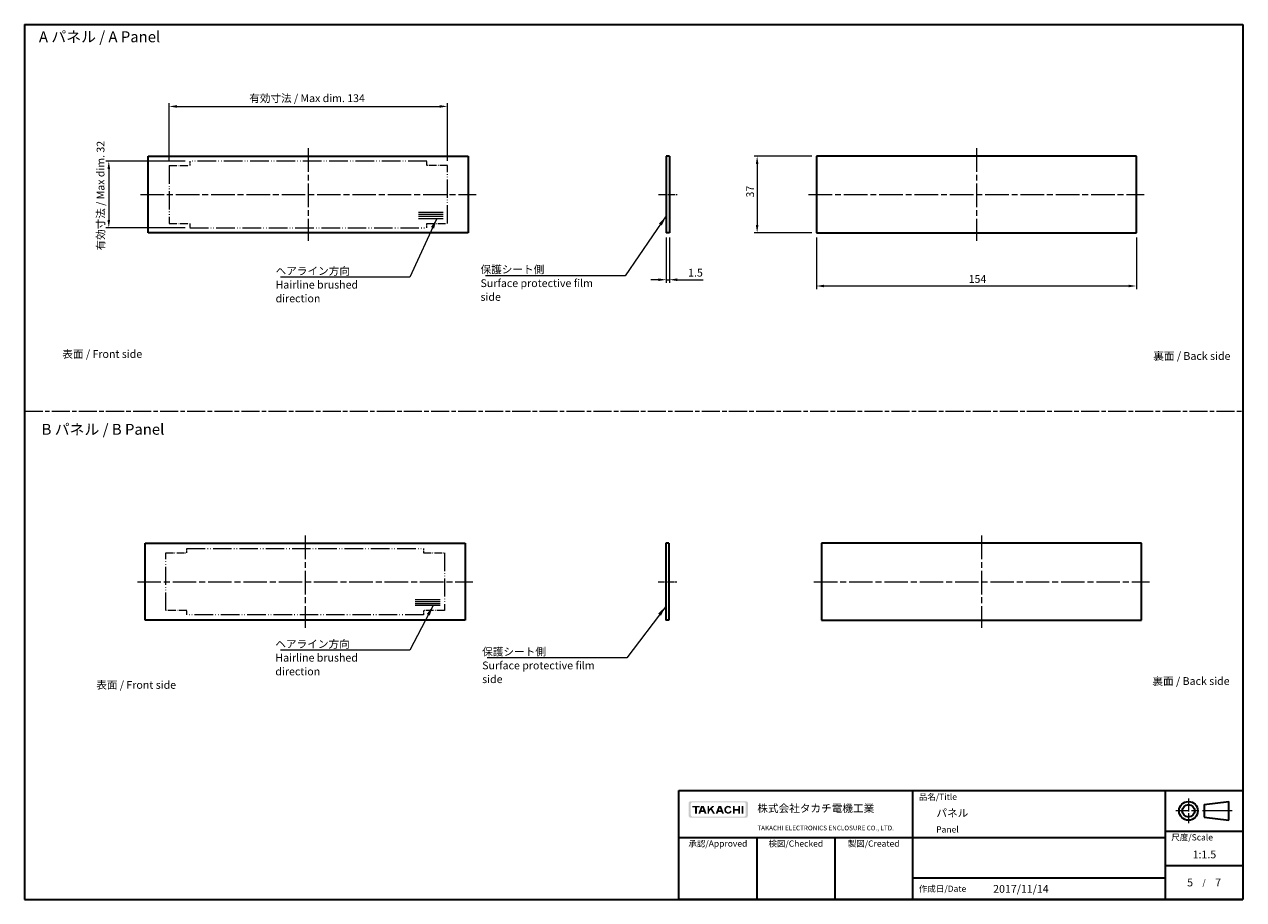
# Model space of a CAD drawing. Units: millimetres. Extents: x -25 to 4727, y -10 to 692.
# Drawn here: x 2947 to 3534, y -10 to 411 of the extents above; entities that cross this region are included whole.
import ezdxf
from ezdxf.enums import TextEntityAlignment as Align

# ---------------------------------------------------------------- set-up
doc = ezdxf.new("R2010")
doc.units = ezdxf.units.MM
doc.header["$LTSCALE"] = 2
doc.linetypes.add('CHAIN', pattern=[0.35429999999999995, 0.2362, -0.0295, 0.0591, -0.0295])
doc.linetypes.add('LONG_DASH_DOUBLE_DOT', pattern=[0.3345, 0.2362, -0.0295, 0.0049, -0.0295, 0.0049, -0.0295])
doc.layers.get('Defpoints').update_dxf_attribs({"lineweight": 25})
for name, color, linetype, lineweight in [('Border (ISO)', 7, 'Continuous', 35), ('Centerline (ISO)', 131, 'Continuous', 18), ('Dimension (ISO)', 7, 'Continuous', 18), ('Dimension (ISO) @ 1', 7, 'Continuous', 18), ('Hatch (ISO)', 1, 'Continuous', 18), ('Sketch Geometry (ISO)', 7, 'Continuous', 18), ('Symbol (ISO)', 7, 'Continuous', 18), ('Title (ISO)', 7, 'Continuous', 35), ('Visible (ISO)', 7, 'Continuous', 35)]:
    doc.layers.add(name, color=color, linetype=linetype, lineweight=lineweight)
doc.styles.add('Note Text (TK)', font='txt')
doc.styles.add('文字スタイル67', font='arial.ttf')
doc.dimstyles.new('Default - Method 1b (TK)', dxfattribs={"dimscale": 2, "dimtxt": 2.5, "dimasz": 2.5, "dimexe": 1, "dimexo": 1.499999999999999, "dimgap": 1, "dimtad": 1, "dimtoh": 1, "dimrnd": 1e-08, "dimdsep": 46, "dimtxsty": 'Note Text (TK)', "dimcen": 0.09, "dimdle": 5, "dimclrd": 100, "dimclre": 100, "dimclrt": 7, "dimadec": 1, "dimazin": 1, "dimtfac": 1, "dimtmove": 0, "dimatfit": 3, "dimfxl": 1, "dimtolj": 1, "dimlwd": -1, "dimlwe": -1, "dimarcsym": 0})
doc.dimstyles.new('Default - Method 1b (TK)$7', dxfattribs={"dimscale": 2, "dimtxt": 2.5, "dimasz": 2.5, "dimexe": 1, "dimexo": 1.499999999999999, "dimgap": 1, "dimtad": 1, "dimtoh": 1, "dimrnd": 1e-08, "dimdsep": 46, "dimtxsty": 'Note Text (TK)', "dimcen": 0.09, "dimdle": 5, "dimclrd": 100, "dimclre": 100, "dimclrt": 7, "dimadec": 1, "dimazin": 1, "dimtfac": 1, "dimtmove": 0, "dimatfit": 3, "dimfxl": 1, "dimtolj": 1, "dimlwd": -1, "dimlwe": -1, "dimarcsym": 0})

# ---------------------------------------------------------------- blocks, each defined once
blk = doc.blocks.new('図面枠 tk図枠')
at = {"layer": 'Border (ISO)'}
for p, q in [((14.49999999999999, 289), (405.4999999999999, 289)), ((14.49999999999999, 289), (14.50000000000001, 8.000000000000007)), ((405.4999999999999, 289), (405.4999999999999, 8.000000000000007)), ((14.50000000000001, 8.000000000000007), (405.4999999999999, 8.000000000000007))]:
    blk.add_line(p, q, dxfattribs=at)
blk = doc.blocks.new('表題欄 tk表題欄')
at = {"layer": 'Hatch (ISO)'}
h = blk.add_hatch(color=256, dxfattribs=at)
edge = h.paths.add_edge_path(flags=0)
edge.add_arc((95.57537688673352, 236.2990653650367), 0.5958259999999996, 269.9999999999897, 360)
edge.add_line((96.17120288673351, 236.2990653650368), (96.17120288673348, 239.7107813650365))
edge.add_arc((95.5753768867335, 239.7107813650366), 0.5958259999999996, 0, 90.0000000000068)
edge.add_line((95.57537688673342, 240.3066073650366), (79.13710888673356, 240.3066073650366))
edge.add_arc((79.13710888673353, 239.7107813650366), 0.5958259999999996, 89.99999999999744, 180)
edge.add_line((78.54128288673353, 239.7107813650365), (78.54128288673331, 236.2990653650368))
edge.add_arc((79.13710888673332, 236.2990653650365), 0.5958259999999996, 180, 270.0000000000231)
edge.add_line((79.13710888673356, 235.7032393650365), (95.57537688673342, 235.7032393650367))
edge = h.paths.add_edge_path()
edge.add_line((77.83935088673357, 239.9556413650366), (77.83935088673357, 236.0542053650368))
edge.add_arc((78.54128288673346, 236.0542053650367), 0.7019319999998935, 180, 270.0000000000087)
edge.add_line((78.54128288673357, 235.3522733650368), (96.17120288673352, 235.3522733650368))
edge.add_arc((96.17120288673351, 236.0542053650367), 0.7019319999998921, 270, 360)
edge.add_line((96.8731348867334, 236.0542053650368), (96.87313488673352, 239.9556413650366))
edge.add_arc((96.1712028867336, 239.9556413650367), 0.7019319999998921, 0, 90.00000000000873)
edge.add_line((96.17120288673348, 240.6575733650367), (78.54128288673357, 240.6575733650366))
edge.add_arc((78.54128288673357, 239.9556413650366), 0.7019319999999984, 90, 180)
for points in [[(79.07181288673355, 239.1476033650369), (79.07181288673355, 238.6578833650367), (79.92066088673353, 238.6578833650367), (79.92066088673353, 236.6581933650368), (80.50832488673353, 236.6581933650368), (80.50832488673353, 238.6578833650367), (81.35717288673355, 238.6578833650367), (81.35717288673355, 239.1476033650369)], [(85.68407849525303, 236.6581933650368), (84.9434673993943, 237.8918698287545), (84.41792288673358, 237.3246628822781), (84.41792288673358, 236.6581933650368), (83.89555488673355, 236.6581933650368), (83.89555488673355, 239.1476033650369), (84.41792288673358, 239.1476033650369), (84.41792288673358, 238.0993979968839), (85.38913556809511, 239.1476033650369), (86.10696490847272, 239.1476033650369), (85.31925422435492, 238.2974470774499), (86.30334488673353, 236.6581933650368)], [(92.09142939614459, 239.1476033650369), (92.09142939614459, 236.6581933650368), (92.60971639614465, 236.6581933650368), (92.60971639614465, 237.6580383650368), (93.76872039614462, 237.6580383650368), (93.76872039614462, 236.6581933650368), (94.28700739614459, 236.6581933650368), (94.28700739614459, 239.1476033650369), (93.76872039614462, 239.1476033650369), (93.76872039614462, 238.1477583650367), (92.60971639614465, 238.1477583650367), (92.60971639614465, 239.1476033650369)], [(94.84202339614467, 239.1476033650369), (94.84202339614467, 236.6581933650368), (95.36439139614473, 236.6581933650368), (95.36439139614473, 239.1476033650369)]]:
    blk.add_hatch(color=256, dxfattribs=at).paths.add_polyline_path(points)
h = blk.add_hatch(color=256, dxfattribs=at)
h.paths.add_polyline_path([(82.59020695886475, 237.7110913650368), (81.95242681460243, 237.7110913650368), (82.27131688673356, 238.5794973650367)], flags=0)
h.paths.add_polyline_path([(82.77903014574996, 237.1968853650368), (81.76360362771717, 237.1968853650368), (81.56578886050404, 236.6581933650368), (80.94907288673355, 236.6581933650368), (81.86321688673357, 239.1476033650369), (82.67941688673353, 239.1476033650369), (83.59356088673351, 236.6581933650368), (82.97684491296302, 236.6581933650368)])
h = blk.add_hatch(color=256, dxfattribs=at)
h.paths.add_polyline_path([(87.52707281460246, 237.7110913650368), (88.16485295886469, 237.7110913650368), (87.84596288673359, 238.5794973650367)], flags=0)
h.paths.add_polyline_path([(87.14043486050403, 236.6581933650368), (87.3382496277172, 237.1968853650368), (88.35367614574989, 237.1968853650368), (88.551490912963, 236.6581933650368), (89.16820688673343, 236.6581933650368), (88.25406288673352, 239.1476033650369), (87.43786288673356, 239.1476033650369), (86.52371888673358, 236.6581933650368)])
h = blk.add_hatch(color=256, dxfattribs=at)
edge = h.paths.add_edge_path()
edge.add_arc((90.52309888673334, 237.9028983650369), 1.273272000000011, 38.55054079078439, 336.5820184016556)
edge.add_line((91.69149139614446, 237.3968543650369), (91.17255542714857, 237.6216113977801))
edge.add_ellipse((90.52309888673352, 237.9028983650369), major_axis=(0, -0.7998759999999119), ratio=0.8673469387756529, start_angle=128.5505407907963, end_angle=426.582018401653, ccw=False)
edge.add_line((91.09381514418376, 238.3576891122095), (91.51887237036831, 238.6964075050431))
at = {"layer": 'Title (ISO)'}
for p, q in [((74.70882392282105, 244.052739026017), (255.7088239228211, 244.052739026017)), ((74.70882392282105, 209.052739026017), (74.70882392282105, 244.052739026017)), ((149.7088239228211, 244.052739026017), (149.7088239228211, 209.052739026017)), ((230.7088239228211, 244.052739026017), (230.7088239228211, 209.052739026017)), ((255.7088239228211, 244.052739026017), (255.7088239228211, 209.052739026017)), ((243.2088239228211, 239.552739026017), (251.2088239228211, 240.5527390260171)), ((243.2088239228211, 239.552739026017), (243.2088239228211, 235.552739026017)), ((251.2088239228211, 234.552739026017), (251.2088239228211, 240.5527390260171)), ((243.2088239228211, 235.552739026017), (251.2088239228211, 234.552739026017)), ((230.7088239228211, 231.052739026017), (255.7088239228211, 231.052739026017)), ((74.70882392282105, 229.052739026017), (230.7088239228211, 229.052739026017)), ((99.70882392282108, 229.052739026017), (99.70882392282108, 209.052739026017)), ((124.708823922821, 229.052739026017), (124.708823922821, 209.052739026017)), ((230.7088239228211, 220.052739026017), (255.7088239228211, 220.052739026017)), ((149.7088239228211, 216.052739026017), (230.7088239228211, 216.052739026017)), ((255.7088239228211, 209.052739026017), (74.70882392282105, 209.052739026017))]:
    blk.add_line(p, q, dxfattribs=at)
at = {"layer": 'Title (ISO)', "color": 4, "linetype": 'CHAIN', "lineweight": 18, "ltscale": 8.889559745788574}
blk.add_line((238.2088239228211, 241.552739026017), (238.2088239228211, 233.552739026017), dxfattribs=at)
at = {"layer": 'Title (ISO)', "color": 4, "linetype": 'CHAIN', "lineweight": 18, "ltscale": 20.00163269042969}
blk.add_line((252.2088239228211, 237.552739026017), (234.2088239228211, 237.552739026017), dxfattribs=at)
at = {"layer": 'Title (ISO)'}
for radius in [3, 2]:
    blk.add_circle((238.2088239228211, 237.552739026017), radius, dxfattribs=at)
at = {"layer": 'Title (ISO)', "color": 1, "char_height": 2.000000029802322, "line_spacing_factor": 1.5, "style": 'Note Text (TK)'}
for s, insert, attachment_point in [('\\fＭＳ Ｐゴシック|b0|i0;\\H2.0000;品名/Title', (151.708823922821, 242.052739026017), 4), ('\\fＭＳ Ｐゴシック|b0|i0;\\H2.0000;承認/Approved', (87.20882392282108, 227.052739026017), 5), ('\\fＭＳ Ｐゴシック|b0|i0;\\H2.0000;検図/Checked', (112.208823922821, 227.052739026017), 5), ('\\fＭＳ Ｐゴシック|b0|i0;\\H2.0000;製図/Created', (137.2088239228211, 227.052739026017), 5), ('\\fＭＳ Ｐゴシック|b0|i0;\\H2.0000;尺度/Scale', (232.7088239228211, 229.052739026017), 4), ('\\fＭＳ Ｐゴシック|b0|i0;\\H2.0000;作成日/Date', (151.708823922821, 212.552739026017), 4)]:
    blk.add_mtext(s, dxfattribs=dict(at, insert=insert, attachment_point=attachment_point))
at = {"layer": 'Title (ISO)', "color": 7, "line_spacing_factor": 1.5, "style": 'Note Text (TK)'}
for s, insert, char_height, attachment_point in [('株式会社タカチ電機工業', (99.87313488673345, 238.052739026017), 2.5, 4), ('\\fArial|b0|i0;\\H1.4986;TAKACHI ELECTRONICS ENCLOSURE CO., LTD.', (99.87313488673342, 232.052739026017), 1.49859994649887, 4), ('\\fＭＳ Ｐゴシック|b0|i0;\\H2.0000;/', (243.2088239228211, 214.552739026017), 2.000000029802322, 5)]:
    blk.add_mtext(s, dxfattribs=dict(at, insert=insert, char_height=char_height, attachment_point=attachment_point))
at = {"layer": 'Title (ISO)', "color": 7}
for tag, p, height, style in [('<品名>_001', (157.3679148268321, 235.7743298974317), 2.5, 'Note Text (TK)'), ('<Title>_001', (157.7088239228211, 230.5527390052951), 2.000000029802322, '文字スタイル67'), ('<ページ_No.>_001', (238.0980284456275, 213.302739026017), 2.5, 'Note Text (TK)'), ('<総ページ数>_001', (246.7855284409709, 213.302739026017), 2.5, 'Note Text (TK)'), ('作成日_001', (175.5468918326507, 211.2601253517655), 2.5, 'Note Text (TK)')]:
    blk.add_attdef(tag, p, '', height=height, dxfattribs=dict(at, style=style))
at = {"layer": 'Title (ISO)', "color": 7, "style": 'Note Text (TK)'}
blk.add_attdef('<尺度>', text='', height=2.5, dxfattribs=at).set_placement((243.2088239228211, 223.5527390260171), align=Align.MIDDLE_CENTER)
blk = doc.blocks.new('*D117')
at = {"layer": 'Defpoints', "color": 0}
for p in [(3256.347087774172, 310.6549374245654), (3257.847087774172, 310.6549374245654), (3257.847087774172, 288.1060298346163)]:
    blk.add_point(p, dxfattribs=at)
at = {"layer": 'Dimension (ISO)', "color": 100}
for p, q in [((3256.347087774172, 308.4049374245654), (3256.347087774172, 286.6060298346162)), ((3257.847087774172, 308.4049374245654), (3257.847087774172, 286.6060298346162)), ((3252.597087774172, 288.1060298346163), (3248.847087774172, 288.1060298346163)), ((3256.347087774172, 288.1060298346163), (3257.847087774172, 288.1060298346163)), ((3261.597087774172, 288.1060298346163), (3274.057315131989, 288.1060298346163))]:
    blk.add_line(p, q, dxfattribs=at)
for points in [[(3252.597087774172, 288.7310298346163), (3252.597087774172, 287.4810298346162), (3256.347087774172, 288.1060298346163)], [(3261.597087774172, 288.7310298346163), (3261.597087774172, 287.4810298346162), (3257.847087774172, 288.1060298346163)]]:
    blk.add_solid(points, dxfattribs=at)
at = {"layer": 'Dimension (ISO)', "color": 7, "insert": (3266.847087859261, 291.4810298346163), "char_height": 3.75, "attachment_point": 4, "style": 'Note Text (TK)'}
blk.add_mtext('\\A1;1.5', dxfattribs=at)
blk = doc.blocks.new('*D118')
at = {"layer": 'Defpoints', "color": 0}
for p in [(3328.57557946188, 310.6549374245654), (3482.57557946188, 310.6549374245653), (3482.57557946188, 285.0884497201246)]:
    blk.add_point(p, dxfattribs=at)
at = {"layer": 'Dimension (ISO)', "color": 100}
for p, q in [((3328.57557946188, 308.4049374245654), (3328.57557946188, 283.5884497201245)), ((3482.57557946188, 308.4049374245653), (3482.57557946188, 283.5884497201245)), ((3332.32557946188, 285.0884497201246), (3478.82557946188, 285.0884497201246))]:
    blk.add_line(p, q, dxfattribs=at)
for points in [[(3332.32557946188, 285.7134497201246), (3332.32557946188, 284.4634497201246), (3328.57557946188, 285.0884497201246)], [(3478.82557946188, 285.7134497201246), (3478.82557946188, 284.4634497201246), (3482.57557946188, 285.0884497201246)]]:
    blk.add_solid(points, dxfattribs=at)
at = {"layer": 'Dimension (ISO)', "color": 7, "insert": (3401.857539689153, 288.4634497201246), "char_height": 3.75, "attachment_point": 4, "style": 'Note Text (TK)'}
blk.add_mtext('\\A1;154', dxfattribs=at)
blk = doc.blocks.new('*D119')
at = {"layer": 'Defpoints', "color": 0}
for p in [(3328.57557946188, 347.6549374245654), (3300.075579461881, 310.6549374245654), (3328.57557946188, 310.6549374245654)]:
    blk.add_point(p, dxfattribs=at)
at = {"layer": 'Dimension (ISO)', "color": 100}
for p, q in [((3326.325579461881, 347.6549374245654), (3298.575579461881, 347.6549374245654)), ((3300.075579461881, 343.9049374245654), (3300.075579461881, 314.4049374245654)), ((3326.325579461881, 310.6549374245654), (3298.575579461881, 310.6549374245654))]:
    blk.add_line(p, q, dxfattribs=at)
for points in [[(3299.45057946188, 343.9049374245654), (3300.700579461881, 343.9049374245654), (3300.075579461881, 347.6549374245654)], [(3299.45057946188, 314.4049374245654), (3300.700579461881, 314.4049374245654), (3300.075579461881, 310.6549374245654)]]:
    blk.add_solid(points, dxfattribs=at)
at = {"layer": 'Dimension (ISO)', "color": 7, "insert": (3296.700579461881, 327.6981166859485), "char_height": 3.75, "attachment_point": 4, "rotation": 90, "style": 'Note Text (TK)'}
blk.add_mtext('\\A1;37', dxfattribs=at)
blk = doc.blocks.new('*D120')
at = {"layer": 'Defpoints', "color": 0}
for p in [(3151.036703721544, 371.5549374245654), (3017.036703721544, 343.0549374245654), (3151.036703721544, 343.0549374245654)]:
    blk.add_point(p, dxfattribs=at)
at = {"layer": 'Dimension (ISO)', "color": 100}
for p, q in [((3017.036703721544, 345.3049374245654), (3017.036703721544, 373.0549374245654)), ((3020.786703721544, 371.5549374245654), (3147.286703721544, 371.5549374245654)), ((3151.036703721544, 345.3049374245654), (3151.036703721544, 373.0549374245654))]:
    blk.add_line(p, q, dxfattribs=at)
for points in [[(3020.786703721544, 372.1799374245654), (3020.786703721544, 370.9299374245654), (3017.036703721544, 371.5549374245654)], [(3147.286703721544, 372.1799374245654), (3147.286703721544, 370.9299374245654), (3151.036703721544, 371.5549374245654)]]:
    blk.add_solid(points, dxfattribs=at)
at = {"layer": 'Dimension (ISO)', "color": 7, "insert": (3055.662024744271, 375.5140056063835), "char_height": 3.75, "attachment_point": 4, "style": 'Note Text (TK)'}
blk.add_mtext('\\A1;\\fＭＳ Ｐゴシック|b0|i0;\\H3.7310;有効寸法 / Max dim. 134', dxfattribs=at)
blk = doc.blocks.new('*D121')
at = {"layer": 'Defpoints', "color": 0}
for p in [(3027.036703721544, 345.1549374245654), (2988.036703721544, 313.1549374245654), (3027.036703721544, 313.1549374245654)]:
    blk.add_point(p, dxfattribs=at)
at = {"layer": 'Dimension (ISO)', "color": 100}
for p, q in [((3024.786703721544, 345.1549374245654), (2986.536703721544, 345.1549374245654)), ((2988.036703721544, 341.4049374245654), (2988.036703721544, 316.9049374245654)), ((3024.786703721544, 313.1549374245654), (2986.536703721544, 313.1549374245654))]:
    blk.add_line(p, q, dxfattribs=at)
for points in [[(2987.411703721544, 341.4049374245654), (2988.661703721544, 341.4049374245654), (2988.036703721544, 345.1549374245654)], [(2987.411703721544, 316.9049374245654), (2988.661703721544, 316.9049374245654), (2988.036703721544, 313.1549374245654)]]:
    blk.add_solid(points, dxfattribs=at)
at = {"layer": 'Dimension (ISO)', "color": 7, "insert": (2984.077635539726, 302.1899828791114), "char_height": 3.75, "attachment_point": 4, "rotation": 90, "style": 'Note Text (TK)'}
blk.add_mtext('\\A1;\\fＭＳ Ｐゴシック|b0|i0;\\H3.7310;有効寸法 / Max dim. 32', dxfattribs=at)

msp = doc.modelspace()

# ---------------------------------------------------------------- linework, layer by layer
at = {"layer": 'Centerline (ISO)', "linetype": 'CHAIN', "ltscale": 23.99096870422363}
for p, q in [((3084.036703721544, 351.4049374245654), (3084.036703721544, 306.9049374245653)), ((3405.57557946188, 351.4049374245654), (3405.57557946188, 306.9049374245653)), ((3003.286703721544, 329.1549374245654), (3164.786703721544, 329.1549374245654)), ((3324.825579461881, 329.1549374245654), (3486.32557946188, 329.1549374245654)), ((3082.542378434848, 164.9099781198568), (3082.542378434848, 120.4099781198568)), ((3408.084957119051, 164.9099781198568), (3408.084957119051, 120.4099781198568)), ((3001.792378434848, 142.6599781198568), (3163.292378434848, 142.6599781198568)), ((3327.33495711905, 142.6599781198568), (3488.83495711905, 142.6599781198568))]:
    msp.add_line(p, q, dxfattribs=at)
at = {"layer": 'Centerline (ISO)', "linetype": 'CHAIN', "ltscale": 6.667144298553466}
for p, q in [((3252.597087774172, 329.1549374245654), (3261.597087774172, 329.1549374245654)), ((3252.358749719944, 142.6599781198568), (3261.358749719944, 142.6599781198568))]:
    msp.add_line(p, q, dxfattribs=at)
at = {"layer": 'Sketch Geometry (ISO)', "color": 131, "linetype": 'LONG_DASH_DOUBLE_DOT', "ltscale": 18.46869277954101}
for p, q in [((3017.036703721544, 343.0549374245654), (3017.036703721544, 315.2549374245654)), ((3151.036703721544, 315.2549374245655), (3151.036703721544, 343.0549374245654)), ((3015.542378434848, 128.7599781198568), (3015.542378434848, 156.5599781198568)), ((3149.542378434848, 156.5599781198568), (3149.542378434848, 128.7599781198568))]:
    msp.add_line(p, q, dxfattribs=at)
at = {"layer": 'Sketch Geometry (ISO)', "color": 131, "linetype": 'LONG_DASH_DOUBLE_DOT', "ltscale": 7.846452713012695}
for p, q in [((3017.036703721544, 343.0549374245654), (3027.036703721544, 343.0549374245653)), ((3151.036703721544, 343.0549374245654), (3141.036703721544, 343.0549374245654)), ((3017.036703721544, 315.2549374245654), (3027.036703721544, 315.2549374245654)), ((3141.036703721544, 315.2549374245655), (3151.036703721544, 315.2549374245655)), ((3015.542378434848, 156.5599781198568), (3025.542378434848, 156.5599781198568)), ((3139.542378434848, 156.5599781198568), (3149.542378434848, 156.5599781198568)), ((3025.542378434848, 128.7599781198568), (3015.542378434848, 128.7599781198568)), ((3149.542378434848, 128.7599781198568), (3139.542378434848, 128.7599781198568))]:
    msp.add_line(p, q, dxfattribs=at)
at = {"layer": 'Sketch Geometry (ISO)', "color": 131, "linetype": 'LONG_DASH_DOUBLE_DOT', "ltscale": 18.93373107910156}
for p, q in [((3141.036703721544, 345.1549374245654), (3027.036703721544, 345.1549374245654)), ((3027.036703721544, 313.1549374245654), (3141.036703721544, 313.1549374245655)), ((3025.542378434848, 158.6599781198568), (3139.542378434848, 158.6599781198568)), ((3139.542378434848, 126.6599781198568), (3025.542378434848, 126.6599781198568))]:
    msp.add_line(p, q, dxfattribs=at)
at = {"layer": 'Sketch Geometry (ISO)', "color": 131, "linetype": 'LONG_DASH_DOUBLE_DOT', "ltscale": 1.647676110267639}
for p, q in [((3027.036703721544, 345.1549374245654), (3027.036703721544, 343.0549374245654)), ((3141.036703721544, 343.0549374245654), (3141.036703721544, 345.1549374245654)), ((3027.036703721544, 315.2549374245654), (3027.036703721544, 313.1549374245654)), ((3141.036703721544, 313.1549374245655), (3141.036703721544, 315.2549374245655)), ((3025.542378434848, 156.5599781198568), (3025.542378434848, 158.6599781198568)), ((3139.542378434848, 158.6599781198568), (3139.542378434848, 156.5599781198568)), ((3025.542378434848, 126.6599781198568), (3025.542378434848, 128.7599781198568)), ((3139.542378434848, 128.7599781198568), (3139.542378434848, 126.6599781198568))]:
    msp.add_line(p, q, dxfattribs=at)
at = {"layer": 'Sketch Geometry (ISO)'}
for p, q in [((3137.036703721544, 320.6549374245654), (3149.036703721544, 320.6549374245654)), ((3137.036703721544, 319.6549374245654), (3149.036703721544, 319.6549374245654)), ((3137.036703721544, 318.6549374245654), (3149.036703721544, 318.6549374245654)), ((3137.036703721544, 317.6549374245654), (3149.036703721544, 317.6549374245654)), ((3135.542378434848, 134.1599781198568), (3147.542378434848, 134.1599781198568)), ((3135.542378434848, 133.1599781198568), (3147.542378434848, 133.1599781198568)), ((3135.542378434848, 132.1599781198568), (3147.542378434848, 132.1599781198568)), ((3147.542378434848, 131.1599781198568), (3135.542378434848, 131.1599781198568))]:
    msp.add_line(p, q, dxfattribs=at)
at = {"layer": 'Sketch Geometry (ISO)', "color": 131, "linetype": 'CHAIN', "ltscale": 18.3972225189209}
msp.add_line((2947.573649710489, 224.8283598184159), (3534.205902025123, 224.8283598184159), dxfattribs=at)
at = {"layer": 'Visible (ISO)'}
for p, q in [((3007.036703721544, 310.6549374245653), (3007.036703721544, 347.6549374245654)), ((3007.036703721544, 347.6549374245654), (3161.036703721544, 347.6549374245654)), ((3161.036703721544, 347.6549374245654), (3161.036703721544, 310.6549374245654)), ((3256.347087774172, 347.6549374245654), (3256.347087774172, 310.6549374245654)), ((3257.847087774172, 347.6549374245654), (3256.347087774172, 347.6549374245654)), ((3257.847087774172, 347.6549374245654), (3257.847087774172, 310.6549374245654)), ((3328.57557946188, 347.6549374245654), (3328.57557946188, 310.6549374245654)), ((3482.57557946188, 347.6549374245654), (3328.57557946188, 347.6549374245654)), ((3482.57557946188, 310.6549374245653), (3482.57557946188, 347.6549374245654)), ((3161.036703721544, 310.6549374245654), (3007.036703721544, 310.6549374245653)), ((3257.847087774172, 310.6549374245654), (3256.347087774172, 310.6549374245654)), ((3328.57557946188, 310.6549374245654), (3482.57557946188, 310.6549374245653)), ((3005.542378434848, 124.1599781198568), (3005.542378434848, 161.1599781198568)), ((3005.542378434848, 161.1599781198568), (3159.542378434848, 161.1599781198568)), ((3159.542378434848, 161.1599781198568), (3159.542378434848, 124.1599781198568)), ((3256.108749719944, 161.1599781198568), (3256.108749719944, 124.1599781198568)), ((3257.608749719944, 161.1599781198568), (3256.108749719944, 161.1599781198568)), ((3257.608749719944, 161.1599781198568), (3257.608749719944, 124.1599781198568)), ((3331.08495711905, 161.1599781198568), (3331.08495711905, 124.1599781198568)), ((3485.08495711905, 161.1599781198568), (3331.08495711905, 161.1599781198568)), ((3485.08495711905, 124.1599781198568), (3485.08495711905, 161.1599781198568)), ((3159.542378434848, 124.1599781198568), (3005.542378434848, 124.1599781198568)), ((3257.608749719944, 124.1599781198568), (3256.108749719944, 124.1599781198568)), ((3331.08495711905, 124.1599781198568), (3485.08495711905, 124.1599781198568))]:
    msp.add_line(p, q, dxfattribs=at)

# ---------------------------------------------------------------- block references
at = {"xscale": 1.5, "yscale": 1.5, "zscale": 1.5}
msp.add_blockref('図面枠 tk図枠', (2925.65642970539, -22.42298444376375), dxfattribs=at)
ref = msp.add_blockref('表題欄 tk表題欄', (3150.343193821159, -324.0020929827893), dxfattribs=dict(xscale=1.5, yscale=1.5, zscale=1.5))
ref.add_attrib('<品名>_001', 'パネル', (3386.352452424409, 29.44633367836515), dxfattribs={"layer": 'Title (ISO)', "color": 7, "height": 3.75, "style": 'Note Text (TK)'})
ref.add_attrib('<尺度>_001', '1:1.5', (3509.659270455098, 9.452015556236312), dxfattribs={"layer": 'Title (ISO)', "color": 7, "height": 3.75, "style": 'Note Text (TK)'})
ref.add_attrib('作成日_001', '2017/11/14', (3413.663531570135, -7.111904955141011), dxfattribs={"layer": 'Title (ISO)', "color": 7, "height": 3.75, "style": 'Note Text (TK)'})
ref.add_attrib('<Title>_001', 'Panel', (3386.259772122249, 21.87612875931602), dxfattribs={"layer": 'Title (ISO)', "color": 7, "height": 3.000000044703483, "style": '文字スタイル67'})
ref.add_attrib('<ページ_No.>_001', '5', (3507.042793301115, -4.047984443763724), dxfattribs={"layer": 'Title (ISO)', "color": 7, "height": 3.75, "style": 'Note Text (TK)'})
ref.add_attrib('<総ページ数>_001', '7', (3520.521486482615, -4.047984443763724), dxfattribs={"layer": 'Title (ISO)', "color": 7, "height": 3.75, "style": 'Note Text (TK)'})

# ---------------------------------------------------------------- texts
at = {"layer": 'Symbol (ISO)', "color": 7, "style": 'Note Text (TK)'}
for s, insert, char_height, width, attachment_point, line_spacing_factor in [('{\\fＭＳ Ｐゴシック|b0|i0;\\H5.2500;A パネル / A Panel}', (2954.419169876904, 405.0981134477242), 5.249999910593032, 64.59649085998535, 4, 1.5), ('{\\fＭＳ Ｐゴシック|b0|i0;ヘアライン方向\\P\\fＭＳ Ｐゴシック|b0|i0;Hairline brushed direction}', (3068.30170931228, 294.2158135785964), 3.75, 59.69298362731933, 1, 1.058181881904602), ('{\\fＭＳ Ｐゴシック|b0|i0;保護シート側\\P\\fＭＳ Ｐゴシック|b0|i0;Surface protective film side}', (3166.924630149233, 294.9369269298679), 3.75, 64.6491265296936, 1, 1.058181881904602), ('{\\fＭＳ Ｐゴシック|b0|i0;表面 / Front side}', (2965.654190552506, 252.3393233339948), 3.75, 41.20614051818847, 4, 1.5), ('{\\fＭＳ Ｐゴシック|b0|i0;裏面 / Back side}', (3490.703814016668, 251.3787747154479), 3.75, 40.17543911933898, 4, 1.5), ('{\\fＭＳ Ｐゴシック|b0|i0;\\H5.2500;B パネル / B Panel}', (2955.701082549414, 216.0691485249647), 5.249999910593032, 64.65789556503294, 4, 1.5), ('{\\fＭＳ Ｐゴシック|b0|i0;ヘアライン方向\\P\\fＭＳ Ｐゴシック|b0|i0;Hairline brushed direction}', (3068.199858692425, 114.5815319403875), 3.75, 59.69298362731933, 1, 1.058181881904602), ('{\\fＭＳ Ｐゴシック|b0|i0;保護シート側\\P\\fＭＳ Ｐゴシック|b0|i0;Surface protective film side}', (3167.740733737924, 110.8488937559792), 3.75, 64.6491265296936, 1, 1.058181881904602), ('{\\fＭＳ Ｐゴシック|b0|i0;表面 / Front side}', (2981.980152763572, 92.98447063815036), 3.75, 41.20614051818847, 4, 1.5), ('{\\fＭＳ Ｐゴシック|b0|i0;裏面 / Back side}', (3490.310962996638, 94.83487457833684), 3.75, 40.17543911933898, 4, 1.5)]:
    msp.add_mtext(s, dxfattribs=dict(at, insert=insert, char_height=char_height, width=width, attachment_point=attachment_point, line_spacing_factor=line_spacing_factor))

# ---------------------------------------------------------------- dimensions: what is measured, and where the dimension line sits
at = {"layer": 'Dimension (ISO) @ 1', "color": 100}
for base, p1, p2, angle, picture, middle in [((3151.036703721544, 371.5549374245654), (3017.036703721544, 343.0549374245654), (3151.036703721544, 343.0549374245654), 180, '*D120', (3084.036703721544, 371.5549374245654)), ((2988.036703721544, 313.1549374245654), (3027.036703721544, 345.1549374245654), (3027.036703721544, 313.1549374245654), 90, '*D121', (2988.036703721544, 329.1549374245659))]:
    dim = msp.add_linear_dim(base=base, p1=p1, p2=p2, angle=angle, text='\\fＭＳ Ｐゴシック|b0|i0;\\H3.7310;有効寸法 / Max dim. <>', dimstyle='Default - Method 1b (TK)', override={"dimscale": 1, "dimtxt": 3.75, "dimasz": 3.75, "dimexe": 1.5, "dimexo": 2.249999999999999, "dimgap": 1.5, "dimtoh": 0, "dimdec": 2, "dimcen": 0.135, "dimtol": 0, "dimlim": 0, "dimtp": 0, "dimtm": 0, "dimtdec": 2, "dimtix": 0, "dimtofl": 0, "dimtmove": 0, "dimatfit": 1}, dxfattribs=at)
    dim.commit()
    dim.dimension.update_dxf_attribs({"geometry": picture, "text_midpoint": middle, "dimtype": 128})
for base, p1, p2, angle, override, picture, middle in [((3300.075579461881, 310.6549374245654), (3328.57557946188, 347.6549374245654), (3328.57557946188, 310.6549374245654), 90, {"dimscale": 1, "dimtxt": 3.75, "dimasz": 3.75, "dimexe": 1.5, "dimexo": 2.249999999999999, "dimgap": 1.5, "dimtoh": 0, "dimdec": 2, "dimcen": 0.135, "dimtol": 0, "dimlim": 0, "dimtp": 0, "dimtm": 0, "dimtdec": 2, "dimtix": 0, "dimtofl": 0, "dimtmove": 0, "dimatfit": 1}, '*D119', (3300.075579461881, 330.1164405495848)), ((3257.847087774172, 288.1060298346163), (3256.347087774172, 310.6549374245654), (3257.847087774172, 310.6549374245654), 180, {"dimscale": 1, "dimtxt": 3.75, "dimasz": 3.75, "dimexe": 1.5, "dimexo": 2.249999999999999, "dimgap": 1.5, "dimtoh": 0, "dimdec": 2, "dimcen": 0.135, "dimtol": 0, "dimlim": 0, "dimtp": 0, "dimtm": 0, "dimtdec": 2, "dimtix": 0, "dimtofl": 1, "dimtmove": 0, "dimatfit": 1}, '*D117', (3269.702201495625, 288.1060298346163)), ((3482.57557946188, 285.0884497201246), (3328.57557946188, 310.6549374245654), (3482.57557946188, 310.6549374245653), 180, {"dimscale": 1, "dimtxt": 3.75, "dimasz": 3.75, "dimexe": 1.5, "dimexo": 2.249999999999999, "dimgap": 1.5, "dimtoh": 0, "dimdec": 2, "dimcen": 0.135, "dimtol": 0, "dimlim": 0, "dimtp": 0, "dimtm": 0, "dimtdec": 2, "dimtix": 0, "dimtofl": 0, "dimtmove": 0, "dimatfit": 1}, '*D118', (3405.57557946188, 285.0884497201246))]:
    dim = msp.add_linear_dim(base=base, p1=p1, p2=p2, angle=angle, dimstyle='Default - Method 1b (TK)', override=override, dxfattribs=at)
    dim.commit()
    dim.dimension.update_dxf_attribs({"geometry": picture, "text_midpoint": middle, "dimtype": 128})

# ---------------------------------------------------------------- leaders
at = {"layer": 'Symbol (ISO)', "color": 100, "annotation_type": 0, "has_hookline": 1, "hookline_direction": 1}
for points, text_width in [([(3145.917352179559, 317.6549374245654), (3132.994692939599, 289.2844222093836), (3127.994692939599, 289.2844222093836)], 57.2940340909091), ([(3256.347087774172, 318.7964243995177), (3236.573756678926, 290.0474078532429), (3231.573756678926, 290.0474078532429)], 62.23721590909091), ([(3144.099440847956, 131.1599781198568), (3132.892842319745, 109.6501405711747), (3127.892842319745, 109.6501405711747)], 57.2940340909091), ([(3256.108749719944, 130.8077719940779), (3237.389860267617, 105.9593746793542), (3232.389860267617, 105.9593746793542)], 62.23721590909091)]:
    msp.add_leader(points, dimstyle='Default - Method 1b (TK)$7', override={"dimgap": 0, "dimtad": 1}, dxfattribs=dict(at, text_width=text_width))

doc.saveas('drawing.dxf')
